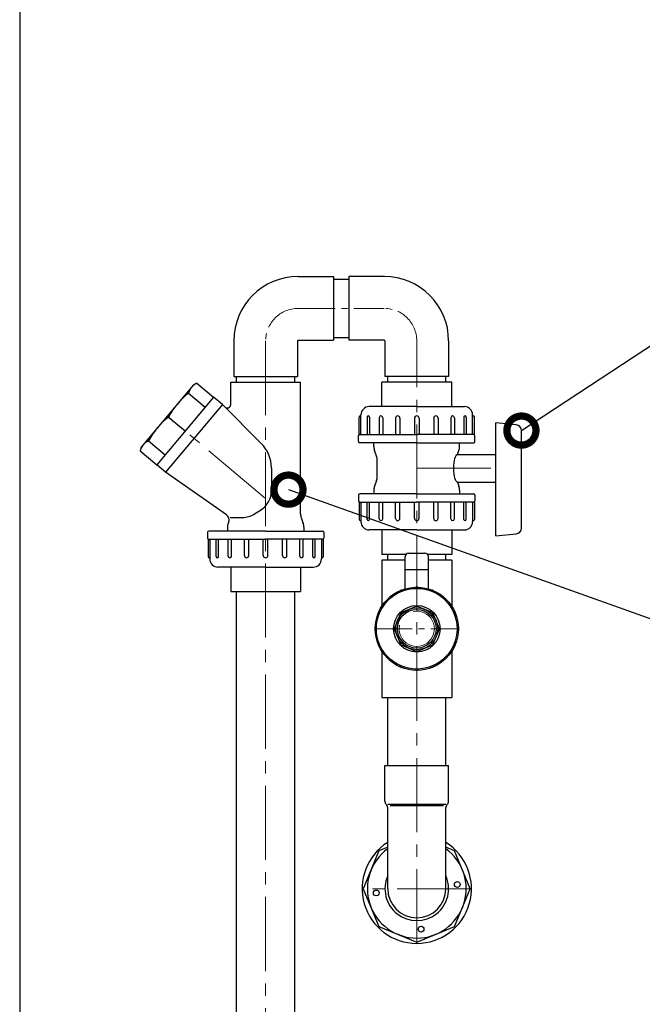
# Model space of a CAD drawing. Extents: x -618 to 1700, y -371 to 3663.
# Drawn here: x -618 to -83, y 2338 to 3185 of the extents above; entities that cross this region are included whole.
import ezdxf

# ---------------------------------------------------------------- set-up
doc = ezdxf.new("R2010")
doc.units = 0
doc.header["$LTSCALE"] = 4.25
doc.header["$MEASUREMENT"] = 0
doc.linetypes.add('CENTER2', pattern=[1.125, 0.75, -0.125, 0.125, -0.125])
doc.layers.get('0').update_dxf_attribs({"linetype": 'CONTINUOUS'})
doc.layers.add('ESO', color=30, linetype='CONTINUOUS')
for name, color, linetype, lineweight in [('Kóty', 4, 'CONTINUOUS', 15), ('Osy', 1, 'CENTER2', 15), ('SILNA', 7, 'CONTINUOUS', 25), ('Silná', 7, 'CONTINUOUS', 25), ('Tenká', 4, 'CONTINUOUS', 15)]:
    doc.layers.add(name, color=color, linetype=linetype, lineweight=lineweight)
doc.styles.add('Arial', font='arial.ttf')
doc.dimstyles.get("Standard").update_dxf_attribs({"dimtxt": 35, "dimasz": 50, "dimexe": 1.3, "dimexo": 1.3, "dimgap": 5, "dimtad": 1, "dimdec": 4, "dimdsep": 46, "dimtxsty": 'Arial', "dimcen": 0, "dimclrt": 4, "dimadec": 0, "dimazin": 0, "dimtp": 2, "dimtfac": 0.6, "dimtdec": 4, "dimtmove": 0, "dimatfit": 1, "dimldrblk": 'DOTSMALL', "dimfxl": 0, "dimtvp": 0.77, "dimtolj": 1, "dimarcsym": 0})

# ---------------------------------------------------------------- blocks, each defined once
blk = doc.blocks.new('_DotSmall')
at = {"color": 0, "linetype": 'ByBlock', "const_width": 0.5}
blk.add_lwpolyline([(-0.0625, 0, 1), (0.0625, 0, 1)], format="xyb", close=True, dxfattribs=at)

msp = doc.modelspace()

# ---------------------------------------------------------------- linework, layer by layer
at = {"layer": 'ESO'}
msp.add_line((-618.32044, 3493.32384), (-618.32044, -370.95897), dxfattribs=at)
at = {"layer": 'Osy', "ltscale": 10}
for p, q in [((-378.77876, 2936.46692), (-304.77876, 2936.46692)), ((-312.56306, 2660.96692), (-240.99446, 2660.96692))]:
    msp.add_line(p, q, dxfattribs=at)
at = {"layer": 'Osy', "ltscale": 20}
for p, q in [((-406.77876, 2908.46692), (-406.77876, 1452.46692)), ((-276.77876, 2390.46692), (-276.77876, 2908.46692)), ((-276.77876, 2390.46692), (-276.77876, 2881.86113)), ((-406.77876, 2772.96692), (-491.35283, 2843.93299)), ((-276.77876, 2798.96692), (-202.92627, 2798.96692)), ((-229.77876, 2437.46692), (-323.77876, 2437.46692))]:
    msp.add_line(p, q, dxfattribs=at)
at = {"layer": 'Osy', "ltscale": 10}
for centre, start, end in [((-378.77876, 2908.46692), 90, 180), ((-304.77876, 2908.46692), 0, 90)]:
    msp.add_arc(centre, 28, start, end, dxfattribs=at)
at = {"layer": 'SILNA'}
for p, q in [((-348.27876, 2961.46692), (-335.27876, 2961.46692)), ((-348.27876, 2911.46692), (-335.27876, 2911.46692))]:
    msp.add_line(p, q, dxfattribs=at)
msp.add_lwpolyline([(-276.77876, 2680.44998), (-290.55536, 2674.74352), (-296.26182, 2660.96692), (-290.55536, 2647.19031), (-276.77876, 2641.48386), (-263.00215, 2647.19031), (-257.2957, 2660.96692), (-263.00215, 2674.74352)], close=True, dxfattribs=at)
for radius in [20, 18, 16.6245]:
    msp.add_circle((-276.77876, 2660.96692), radius, dxfattribs=at)
at = {"layer": 'Silná'}
for p, q in [((-378.77876, 2963.86692), (-348.27876, 2963.86692)), ((-348.27876, 2963.86692), (-348.27876, 2909.06692)), ((-335.27876, 2963.86692), (-335.27876, 2909.06692)), ((-304.77876, 2963.86692), (-335.27876, 2963.86692)), ((-434.17876, 2908.46692), (-434.17876, 2877.96692)), ((-379.37876, 2908.46692), (-379.37876, 2877.96692)), ((-378.77876, 2909.06692), (-348.27876, 2909.06692)), ((-304.77876, 2909.06692), (-335.27876, 2909.06692)), ((-304.17876, 2908.46692), (-304.17876, 2877.96692)), ((-249.37876, 2908.46692), (-249.37876, 2877.96692)), ((-468.78621, 2870.82684), (-513.91944, 2817.03914)), ((-468.78621, 2870.82684), (-465.84675, 2872.13632)), ((-465.84675, 2872.13632), (-451.60601, 2860.18693)), ((-434.17876, 2877.96692), (-379.37876, 2877.96692)), ((-431.77876, 2872.96692), (-431.77876, 2877.96692)), ((-381.77876, 2872.96692), (-381.77876, 2877.96692)), ((-249.37876, 2877.96692), (-304.17876, 2877.96692)), ((-301.77876, 2872.96692), (-301.77876, 2877.96692)), ((-251.77876, 2872.96692), (-251.77876, 2877.96692)), ((-473.00094, 2863.61029), (-458.7602, 2851.6609)), ((-451.60601, 2860.18693), (-500.45787, 2801.96755)), ((-443.94557, 2853.75905), (-492.79742, 2795.53967)), ((-276.77876, 2851.96692), (-317.77876, 2851.96692)), ((-276.77876, 2851.96692), (-235.77876, 2851.96692)), ((-490.27268, 2843.02664), (-476.03194, 2831.07724)), ((-324.77876, 2843.96692), (-325.27876, 2843.96692)), ((-319.34798, 2842.94887), (-319.34798, 2827.96692)), ((-317.31188, 2842.94887), (-317.31188, 2827.96692)), ((-309.13786, 2842.44823), (-309.13786, 2827.96692)), ((-306.10047, 2842.44823), (-306.10047, 2827.96692)), ((-295.07511, 2842.0804), (-295.07511, 2827.96692)), ((-291.30208, 2842.0804), (-291.30208, 2827.96692)), ((-278.77876, 2841.96692), (-278.77876, 2827.96692)), ((-274.77876, 2841.96692), (-274.77876, 2827.96692)), ((-262.25543, 2842.0804), (-262.25543, 2827.96692)), ((-258.4824, 2842.0804), (-258.4824, 2827.96692)), ((-247.45704, 2842.44823), (-247.45704, 2827.96692)), ((-244.41966, 2842.44823), (-244.41966, 2827.96692)), ((-236.24564, 2842.94887), (-236.24564, 2827.96692)), ((-234.20954, 2842.94887), (-234.20954, 2827.96692)), ((-228.77876, 2843.96692), (-228.27876, 2843.96692)), ((-191.32608, 2836.38031), (-208.77876, 2837.96692)), ((-208.77876, 2740.96692), (-208.77876, 2837.96692)), ((-325.77876, 2827.96692), (-276.77876, 2827.96692)), ((-325.77876, 2827.96692), (-325.77876, 2827.96692)), ((-227.77876, 2827.96692), (-276.77876, 2827.96692)), ((-227.77876, 2827.96692), (-227.77876, 2827.96692)), ((-186.77876, 2747.53299), (-186.77876, 2831.40084)), ((-507.54442, 2822.44298), (-493.30368, 2810.49358)), ((-276.77876, 2820.96692), (-325.77876, 2820.96692)), ((-313.62876, 2817.65921), (-313.62876, 2820.96692)), ((-276.77876, 2820.96692), (-227.77876, 2820.96692)), ((-239.92876, 2817.65921), (-239.92876, 2820.96692)), ((-513.91944, 2817.03914), (-514.69861, 2813.91695)), ((-514.69861, 2813.91695), (-500.45787, 2801.96755)), ((-311.33558, 2809.38557), (-313.07194, 2814.36886)), ((-241.67094, 2810.96692), (-240.48558, 2814.36886)), ((-241.67094, 2810.96692), (-208.77876, 2810.96692)), ((-311.33558, 2788.54826), (-313.07194, 2783.56498)), ((-241.67094, 2786.96692), (-240.48558, 2783.56498)), ((-241.67094, 2786.96692), (-208.77876, 2786.96692)), ((-313.62876, 2780.27463), (-313.62876, 2776.96692)), ((-239.92876, 2780.27463), (-239.92876, 2776.96692)), ((-276.77876, 2776.96692), (-325.77876, 2776.96692)), ((-325.77876, 2769.96692), (-325.77876, 2769.96692)), ((-325.77876, 2769.96692), (-276.77876, 2769.96692)), ((-319.34798, 2754.98497), (-319.34798, 2769.96692)), ((-317.31188, 2754.98497), (-317.31188, 2769.96692)), ((-309.13786, 2755.48561), (-309.13786, 2769.96692)), ((-306.10047, 2755.48561), (-306.10047, 2769.96692)), ((-295.07511, 2755.85343), (-295.07511, 2769.96692)), ((-291.30208, 2755.85343), (-291.30208, 2769.96692)), ((-278.77876, 2755.96692), (-278.77876, 2769.96692)), ((-276.77876, 2776.96692), (-227.77876, 2776.96692)), ((-227.77876, 2769.96692), (-276.77876, 2769.96692)), ((-274.77876, 2755.96692), (-274.77876, 2769.96692)), ((-262.25543, 2755.85343), (-262.25543, 2769.96692)), ((-258.4824, 2755.85343), (-258.4824, 2769.96692)), ((-247.45704, 2755.48561), (-247.45704, 2769.96692)), ((-244.41966, 2755.48561), (-244.41966, 2769.96692)), ((-236.24564, 2754.98497), (-236.24564, 2769.96692)), ((-234.20954, 2754.98497), (-234.20954, 2769.96692)), ((-227.77876, 2769.96692), (-227.77876, 2769.96692)), ((-416.33538, 2759.71064), (-411.18446, 2762.92757)), ((-438.53618, 2753.10259), (-439.07194, 2751.56498)), ((-437.29171, 2756.67416), (-426.92968, 2756.67416)), ((-376.22194, 2756.54826), (-374.48558, 2751.56498)), ((-324.77876, 2753.96692), (-325.27876, 2753.96692)), ((-228.77876, 2753.96692), (-228.27876, 2753.96692)), ((-406.77876, 2744.96692), (-455.77876, 2744.96692)), ((-439.62876, 2748.27463), (-439.62876, 2744.96692)), ((-406.77876, 2744.96692), (-357.77876, 2744.96692)), ((-373.92876, 2748.27463), (-373.92876, 2744.96692)), ((-276.77876, 2745.96692), (-317.77876, 2745.96692)), ((-276.77876, 2745.96692), (-235.77876, 2745.96692)), ((-455.77876, 2737.96692), (-406.77876, 2737.96692)), ((-455.77876, 2737.96692), (-455.77876, 2737.96692)), ((-449.34798, 2722.98497), (-449.34798, 2737.96692)), ((-447.31188, 2722.98497), (-447.31188, 2737.96692)), ((-439.13786, 2723.48561), (-439.13786, 2737.96692)), ((-436.10047, 2723.48561), (-436.10047, 2737.96692)), ((-425.07511, 2723.85343), (-425.07511, 2737.96692)), ((-421.30208, 2723.85343), (-421.30208, 2737.96692)), ((-408.77876, 2723.96692), (-408.77876, 2737.96692)), ((-357.77876, 2737.96692), (-406.77876, 2737.96692)), ((-404.77876, 2723.96692), (-404.77876, 2737.96692)), ((-392.25543, 2723.85343), (-392.25543, 2737.96692)), ((-388.4824, 2723.85343), (-388.4824, 2737.96692)), ((-377.45704, 2723.48561), (-377.45704, 2737.96692)), ((-374.41966, 2723.48561), (-374.41966, 2737.96692)), ((-366.24564, 2722.98497), (-366.24564, 2737.96692)), ((-364.20954, 2722.98497), (-364.20954, 2737.96692)), ((-357.77876, 2737.96692), (-357.77876, 2737.96692)), ((-208.77876, 2740.96692), (-191.32608, 2742.55353)), ((-454.77876, 2721.96692), (-455.27876, 2721.96692)), ((-358.77876, 2721.96692), (-358.27876, 2721.96692)), ((-306.77876, 2719.96692), (-306.77876, 2680.47374)), ((-286.77876, 2711.96692), (-286.77876, 2722.96692)), ((-283.77876, 2725.96692), (-269.77876, 2725.96692)), ((-266.77876, 2711.96692), (-266.77876, 2722.96692)), ((-246.77876, 2719.96692), (-246.77876, 2680.47374)), ((-406.77876, 2713.96692), (-447.77876, 2713.96692)), ((-406.77876, 2713.96692), (-365.77876, 2713.96692)), ((-286.77876, 2695.32557), (-286.77876, 2711.96692)), ((-286.77876, 2711.96692), (-266.77876, 2711.96692)), ((-266.77876, 2695.32557), (-266.77876, 2711.96692)), ((-291.58975, 2692.94567), (-291.38209, 2692.44433)), ((-288.9182, 2694.05226), (-288.71054, 2693.55093)), ((-278.22459, 2696.17935), (-278.22459, 2695.63671)), ((-275.33293, 2696.17935), (-275.33293, 2695.63671)), ((-264.63931, 2694.05226), (-264.84697, 2693.55093)), ((-261.96777, 2692.94567), (-262.17543, 2692.44433)), ((-302.70007, 2684.84351), (-302.31636, 2684.45981)), ((-300.65535, 2686.88823), (-300.27165, 2686.50452)), ((-252.90216, 2686.88823), (-253.28587, 2686.50452)), ((-250.85745, 2684.84351), (-251.24116, 2684.45981)), ((-308.75751, 2675.77791), (-308.25617, 2675.57025)), ((-244.8, 2675.77791), (-245.30134, 2675.57025)), ((-309.8641, 2673.10636), (-309.36276, 2672.8987)), ((-243.69341, 2673.10636), (-244.19475, 2672.8987)), ((-311.99119, 2662.41275), (-311.44855, 2662.41275)), ((-311.99119, 2659.52109), (-311.44855, 2659.52109)), ((-241.56632, 2662.41275), (-242.10896, 2662.41275)), ((-241.56632, 2659.52109), (-242.10896, 2659.52109)), ((-309.8641, 2648.82747), (-309.36276, 2649.03514)), ((-308.75751, 2646.15593), (-308.25617, 2646.36359)), ((-244.8, 2646.15593), (-245.30134, 2646.36359)), ((-243.69341, 2648.82747), (-244.19475, 2649.03514)), ((-306.77876, 2641.4601), (-306.77876, 2601.96692)), ((-302.70007, 2637.09032), (-302.31636, 2637.47403)), ((-300.65535, 2635.04561), (-300.27165, 2635.42932)), ((-252.90216, 2635.04561), (-253.28587, 2635.42932)), ((-250.85745, 2637.09032), (-251.24116, 2637.47403)), ((-246.77876, 2641.4601), (-246.77876, 2601.96692)), ((-291.58975, 2628.98816), (-291.38209, 2629.4895)), ((-288.9182, 2627.88157), (-288.71054, 2628.38291)), ((-278.22459, 2625.75448), (-278.22459, 2626.29713)), ((-275.33293, 2625.75448), (-275.33293, 2626.29713)), ((-264.63931, 2627.88157), (-264.84697, 2628.38291)), ((-261.96777, 2628.98816), (-262.17543, 2629.4895)), ((-306.77876, 2601.96692), (-246.77876, 2601.96692)), ((-301.77876, 2543.46692), (-301.77876, 2601.96692)), ((-251.77876, 2543.46692), (-251.77876, 2601.96692)), ((-304.17876, 2512.62377), (-304.17876, 2543.46692)), ((-304.17876, 2543.46692), (-249.37876, 2543.46692)), ((-249.37876, 2512.62377), (-249.37876, 2543.46692)), ((-251.77876, 2509.7672), (-301.77876, 2509.7672)), ((-301.77876, 2437.46692), (-301.77876, 2506.91063)), ((-251.77876, 2437.46692), (-251.77876, 2506.91063))]:
    msp.add_line(p, q, dxfattribs=at)
at = {"layer": 'Silná', "ltscale": 10}
for p, q in [((-436.77876, 2872.96692), (-376.77876, 2872.96692)), ((-436.77876, 2853.83488), (-436.77876, 2872.96692)), ((-376.77876, 2759.83861), (-376.77876, 2872.96692)), ((-306.77876, 2851.96692), (-306.77876, 2872.96692)), ((-246.77876, 2872.96692), (-306.77876, 2872.96692)), ((-246.77876, 2851.96692), (-246.77876, 2872.96692)), ((-443.94557, 2853.75905), (-451.60601, 2860.18693)), ((-410.56555, 2820.37904), (-443.94557, 2853.75905)), ((-324.77876, 2828.96692), (-324.77876, 2844.96692)), ((-228.77876, 2828.96692), (-228.77876, 2844.96692)), ((-326.27876, 2827.83294), (-326.27876, 2842.96692)), ((-227.27876, 2827.83294), (-227.27876, 2842.96692)), ((-326.77876, 2821.96692), (-326.77876, 2826.96692)), ((-226.77876, 2821.96692), (-226.77876, 2826.96692)), ((-310.77876, 2791.83861), (-310.77876, 2806.09523)), ((-492.79742, 2795.53967), (-500.45787, 2801.96755)), ((-440.38988, 2758.84352), (-492.79742, 2795.53967)), ((-401.77876, 2799.16583), (-401.77876, 2779.89108)), ((-326.77876, 2775.96692), (-326.77876, 2770.96692)), ((-326.27876, 2770.10089), (-326.27876, 2754.96692)), ((-324.77876, 2768.96692), (-324.77876, 2752.96692)), ((-228.77876, 2768.96692), (-228.77876, 2752.96692)), ((-227.27876, 2770.10089), (-227.27876, 2754.96692)), ((-226.77876, 2775.96692), (-226.77876, 2770.96692)), ((-456.77876, 2743.96692), (-456.77876, 2738.96692)), ((-356.77876, 2743.96692), (-356.77876, 2738.96692)), ((-306.77876, 2745.96692), (-306.77876, 2724.96692)), ((-246.77876, 2745.96692), (-246.77876, 2724.96692)), ((-456.27876, 2738.10089), (-456.27876, 2722.96692)), ((-454.77876, 2736.96692), (-454.77876, 2720.96692)), ((-358.77876, 2736.96692), (-358.77876, 2720.96692)), ((-357.27876, 2738.10089), (-357.27876, 2722.96692)), ((-286.01482, 2724.96692), (-306.77876, 2724.96692)), ((-286.77876, 2719.96692), (-306.77876, 2719.96692)), ((-301.77876, 2719.96692), (-301.77876, 2724.96692)), ((-246.77876, 2724.96692), (-267.54269, 2724.96692)), ((-246.77876, 2719.96692), (-266.77876, 2719.96692)), ((-251.77876, 2719.96692), (-251.77876, 2724.96692)), ((-436.77876, 2713.96692), (-436.77876, 2692.96692)), ((-376.77876, 2713.96692), (-376.77876, 2692.96692)), ((-436.77876, 2692.96692), (-376.77876, 2692.96692)), ((-431.77876, 1522.46692), (-431.77876, 2692.96692)), ((-381.77876, 1522.46692), (-381.77876, 2692.96692)), ((-253.81204, 2508.68701), (-299.74548, 2508.68701))]:
    msp.add_line(p, q, dxfattribs=at)
at = {"layer": 'Silná'}
msp.add_lwpolyline([(-301.77876, 2473.11325), (-309.30685, 2469.99501), (-322.78043, 2437.46692), (-309.30685, 2404.93883), (-276.77876, 2391.46525), (-244.25067, 2404.93883), (-230.77709, 2437.46692), (-244.25067, 2469.99501), (-251.77876, 2473.11325)], dxfattribs=at)
for centre, radius in [((-276.77876, 2660.96692), 35.7843), ((-276.77876, 2660.96692), 34.69993), ((-241.97049, 2441.12541), 2.5), ((-311.58702, 2433.80842), 2.5), ((-273.12026, 2402.65865), 2.5)]:
    msp.add_circle(centre, radius, dxfattribs=at)
for centre, radius, start, end in [((-378.77876, 2908.46692), 55.4, 90, 180), ((-304.77876, 2908.46692), 55.4, 0, 90), ((-378.77876, 2908.46692), 0.6, 90, 180), ((-304.77876, 2908.46692), 0.6, 0, 90), ((-461.33462, 2861.08564), 11.93637, 112.21079881, 167.78920119), ((-433.14588, 2812.62974), 64.71045, 128.01722535, 151.98277465), ((-317.77876, 2844.96692), 7, 90, 180), ((-235.77876, 2844.96692), 7, 0, 90), ((-450.41762, 2792.04609), 64.71045, 128.01722535, 151.98277465), ((-318.32993, 2842.94887), 1.01805, 0, 180), ((-307.61917, 2842.44823), 1.51869, 0, 180), ((-293.1886, 2842.0804), 1.88651, 0, 180), ((-276.77876, 2841.96692), 2, 0, 180), ((-260.36892, 2842.0804), 1.88651, 0, 180), ((-245.93835, 2842.44823), 1.51869, 0, 180), ((-235.22759, 2842.94887), 1.01805, 0, 180), ((-191.77876, 2831.40084), 5, 0, 84.80557109), ((-325.77876, 2826.96692), 1, 90, 180), ((-227.77876, 2826.96692), 1, 0, 90), ((-503.03229, 2811.3923), 11.93637, 112.21079881, 167.78920119), ((-325.77876, 2821.96692), 1, 180, 270), ((-227.77876, 2821.96692), 1, 270, 0), ((-303.62876, 2817.65921), 10, 180, 199.21018583), ((-249.92876, 2817.65921), 10, 340.78981417, 0), ((-421.77876, 2779.89108), 20, 301.98619854, 0), ((-303.62876, 2780.27463), 10, 160.78981417, 180), ((-249.92876, 2780.27463), 10, 0, 19.21018583), ((-325.77876, 2775.96692), 1, 90, 180), ((-325.77876, 2770.96692), 1, 180, 270), ((-227.77876, 2775.96692), 1, 0, 90), ((-227.77876, 2770.96692), 1, 270, 0), ((-426.92968, 2776.67416), 20, 270, 301.98619854), ((-317.77876, 2752.96692), 7, 180, 270), ((-318.32993, 2754.98497), 1.01805, 180, 0), ((-307.61917, 2755.48561), 1.51869, 180, 0), ((-293.1886, 2755.85343), 1.88651, 180, 0), ((-276.77876, 2755.96692), 2, 180, 0), ((-260.36892, 2755.85343), 1.88651, 180, 0), ((-245.93835, 2755.48561), 1.51869, 180, 0), ((-235.22759, 2754.98497), 1.01805, 180, 0), ((-235.77876, 2752.96692), 7, 270, 0), ((-455.77876, 2743.96692), 1, 90, 180), ((-429.62876, 2748.27463), 10, 160.78981417, 180), ((-383.92876, 2748.27463), 10, 0, 19.21018583), ((-357.77876, 2743.96692), 1, 0, 90), ((-191.77876, 2747.53299), 5, 275.19442891, 0), ((-455.77876, 2738.96692), 1, 180, 270), ((-357.77876, 2738.96692), 1, 270, 0), ((-447.77876, 2720.96692), 7, 180, 270), ((-448.32993, 2722.98497), 1.01805, 180, 0), ((-437.61917, 2723.48561), 1.51869, 180, 0), ((-423.1886, 2723.85343), 1.88651, 180, 0), ((-406.77876, 2723.96692), 2, 180, 0), ((-390.36892, 2723.85343), 1.88651, 180, 0), ((-375.93835, 2723.48561), 1.51869, 180, 0), ((-365.22759, 2722.98497), 1.01805, 180, 0), ((-365.77876, 2720.96692), 7, 270, 0), ((-283.77876, 2722.96692), 3, 90, 180), ((-269.77876, 2722.96692), 3, 0, 90), ((-289.66395, 2692.07453), 2.11366, 69.33979705, 155.66020295), ((-276.77876, 2694.63756), 2.11366, 46.83979705, 133.16020295), ((-263.89356, 2692.07453), 2.11366, 24.33979705, 110.66020295), ((-300.58749, 2684.77565), 2.11366, 91.83979705, 178.16020295), ((-252.97002, 2684.77565), 2.11366, 1.83979705, 88.16020295), ((-307.88637, 2673.85211), 2.11366, 114.33979705, 200.66020295), ((-245.67114, 2673.85211), 2.11366, 339.33979705, 65.66020295), ((-310.4494, 2660.96692), 2.11366, 136.83979705, 223.16020295), ((-243.10812, 2660.96692), 2.11366, 316.83979705, 43.16020295), ((-307.88637, 2648.08172), 2.11366, 159.33979705, 245.66020295), ((-245.67114, 2648.08172), 2.11366, 294.33979705, 20.66020295), ((-300.58749, 2637.15818), 2.11366, 181.83979705, 268.16020295), ((-252.97002, 2637.15818), 2.11366, 271.83979705, 358.16020295), ((-289.66395, 2629.8593), 2.11366, 204.33979705, 290.66020295), ((-276.77876, 2627.29628), 2.11366, 226.83979705, 313.16020295), ((-263.89356, 2629.8593), 2.11366, 249.33979705, 335.66020295), ((-300.17876, 2512.62377), 4, 180, 225.572996), ((-305.77876, 2506.91063), 4, 0, 45.572996), ((-247.77876, 2506.91063), 4, 134.427004, 180), ((-253.37876, 2512.62377), 4, 314.427004, 0), ((-276.77876, 2437.46692), 47, 122.134928, 57.865072), ((-276.77876, 2437.46692), 42.5, 126.03187907, 53.96812093), ((-276.77876, 2437.46692), 27.4, 155.84037587, 24.15962413), ((-276.77876, 2437.46692), 25, 180, 0)]:
    msp.add_arc(centre, radius, start, end, dxfattribs=at)
at = {"layer": 'Silná', "ltscale": 10}
for centre, radius, start, end in [((-439.77876, 2853.83488), 3, 225, 0), ((-325.27876, 2842.96692), 1, 90, 180), ((-228.27876, 2842.96692), 1, 0, 90), ((-325.77876, 2828.96692), 1, 270, 0), ((-227.77876, 2828.96692), 1, 180, 270), ((-431.77876, 2799.16583), 30, 0, 45), ((-320.77876, 2806.09523), 10, 0, 19.21018583), ((-320.77876, 2791.83861), 10, 340.78981417, 0), ((-325.77876, 2768.96692), 1, 0, 90), ((-227.77876, 2768.96692), 1, 90, 180), ((-443.25777, 2754.74776), 5, 340.78981417, 55), ((-366.77876, 2759.83861), 10, 180, 199.21018583), ((-325.27876, 2754.96692), 1, 180, 270), ((-228.27876, 2754.96692), 1, 270, 0), ((-455.77876, 2736.96692), 1, 0, 90), ((-357.77876, 2736.96692), 1, 90, 180), ((-455.27876, 2722.96692), 1, 180, 270), ((-358.27876, 2722.96692), 1, 270, 0)]:
    msp.add_arc(centre, radius, start, end, dxfattribs=at)
at = {"layer": 'Silná', "extrusion": (0, 0, -1)}
msp.add_ellipse((-241.67094, 2798.96692), major_axis=(0, 12), ratio=0.26607468, start_param=3.141592654, end_param=6.283185307, dxfattribs=at)
at = {"layer": 'Tenká'}
msp.add_arc((-276.77876, 2660.96692), 15.1455, 168.6915617, 101.68535491, dxfattribs=at)

# ---------------------------------------------------------------- leaders
at = {"layer": 'Kóty'}
for points in [[(-186.77876, 2831.40084), (-70.64445, 2907.78062)], [(-387.16574, 2780.61522), (-70.64445, 2667.78062)]]:
    msp.add_leader(points, dimstyle='Standard', override={"dimgap": 5, "dimtad": 0}, dxfattribs=at)

doc.saveas('drawing.dxf')
